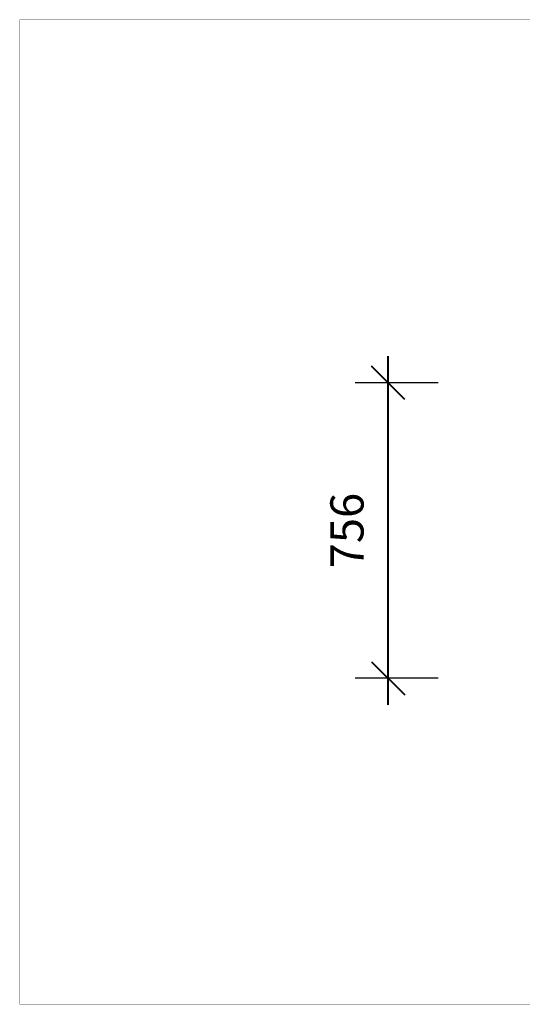
# Model space of a CAD drawing. Units: millimetres. Extents: x 19924 to 23706, y 20918 to 23438.
# Drawn here: x 19924 to 21209, y 20918 to 23438 of the extents above; entities that cross this region are included whole.
import ezdxf

# ---------------------------------------------------------------- set-up
doc = ezdxf.new("R2010")
doc.units = ezdxf.units.MM
doc.layers.add('DEFAULT', color=7, linetype='Continuous')
doc.layers.add('frame', color=7, linetype='Continuous', plot=False)
doc.dimstyles.new('Qitele Minor', dxfattribs={"dimscale": 85, "dimtxt": 2.5, "dimasz": 2, "dimexe": 1.5, "dimexo": 0, "dimgap": 2, "dimtad": 1, "dimdec": 0, "dimrnd": 10, "dimzin": 1, "dimtxsty": 'Standard', "dimblk": 'OBLIQUE', "dimcen": 2, "dimdle": 1, "dimclrd": 256, "dimclre": 256, "dimclrt": 256, "dimadec": 0, "dimazin": 0, "dimtfac": 1, "dimtdec": 0, "dimtmove": 0, "dimatfit": 3, "dimldrblk": 'OBLIQUE', "dimfxl": 2, "dimfxlon": 1, "dimlwd": 40, "dimlwe": 30, "dimarcsym": 0})

# ---------------------------------------------------------------- blocks, each defined once
blk = doc.blocks.new('_Oblique')
at = {"color": 0, "linetype": 'ByBlock', "lineweight": -2}
blk.add_line((-0.5, -0.5), (0.5, 0.5), dxfattribs=at)
blk = doc.blocks.new('*D44')
at = {"layer": 'DEFAULT', "lineweight": 40, "transparency": 16777216}
blk.add_line((20866.3, 21684.4), (20866.3, 22576.4), dxfattribs=at)
at = {"layer": 'DEFAULT', "lineweight": 30, "transparency": 16777216}
for p, q in [((20993.8, 22508.4), (20781.3, 22508.4)), ((20993.8, 21752.4), (20781.3, 21752.4))]:
    blk.add_line(p, q, dxfattribs=at)
at = {"layer": 'Defpoints', "color": 0, "transparency": 16777216}
for p in [(20866.3, 22508.4), (21384.2, 22508.4), (21318.4, 21752.4)]:
    blk.add_point(p, dxfattribs=at)
at = {"layer": 'DEFAULT', "lineweight": 40, "transparency": 16777216, "xscale": 85, "yscale": 85, "zscale": 85}
for p, rotation in [((20866.3, 22508.4), 90), ((20866.3, 21752.4), 270)]:
    blk.add_blockref('_Oblique', p, dxfattribs=dict(at, rotation=rotation))
at = {"layer": 'DEFAULT', "transparency": 16777216, "insert": (20771.7, 22130.4), "char_height": 85, "attachment_point": 5, "rotation": 90}
blk.add_mtext('756', dxfattribs=at)

msp = doc.modelspace()

# ---------------------------------------------------------------- linework, layer by layer
at = {"layer": 'frame', "const_width": 0.593}
msp.add_lwpolyline([(19924, 23437.2), (23705.8, 23437.2), (23705.8, 20918.6), (19924, 20918.6)], close=True, dxfattribs=at)

# ---------------------------------------------------------------- dimensions: what is measured, and where the dimension line sits
at = {"layer": 'DEFAULT'}
dim = msp.add_linear_dim(base=(20866.3, 22508.4), p1=(21318.4, 21752.4), p2=(21384.2, 22508.4), angle=90, text='756', dimstyle='Qitele Minor', override={"dimtxt": 1, "dimasz": 1, "dimexe": 1, "dimgap": 0.6, "dimdle": 0.8, "dimfxl": 1.5}, dxfattribs=at)
dim.commit()
dim.dimension.update_dxf_attribs({"geometry": '*D44', "text_midpoint": (20866.3, 22130.4), "dimtype": 160})

doc.saveas('drawing.dxf')
